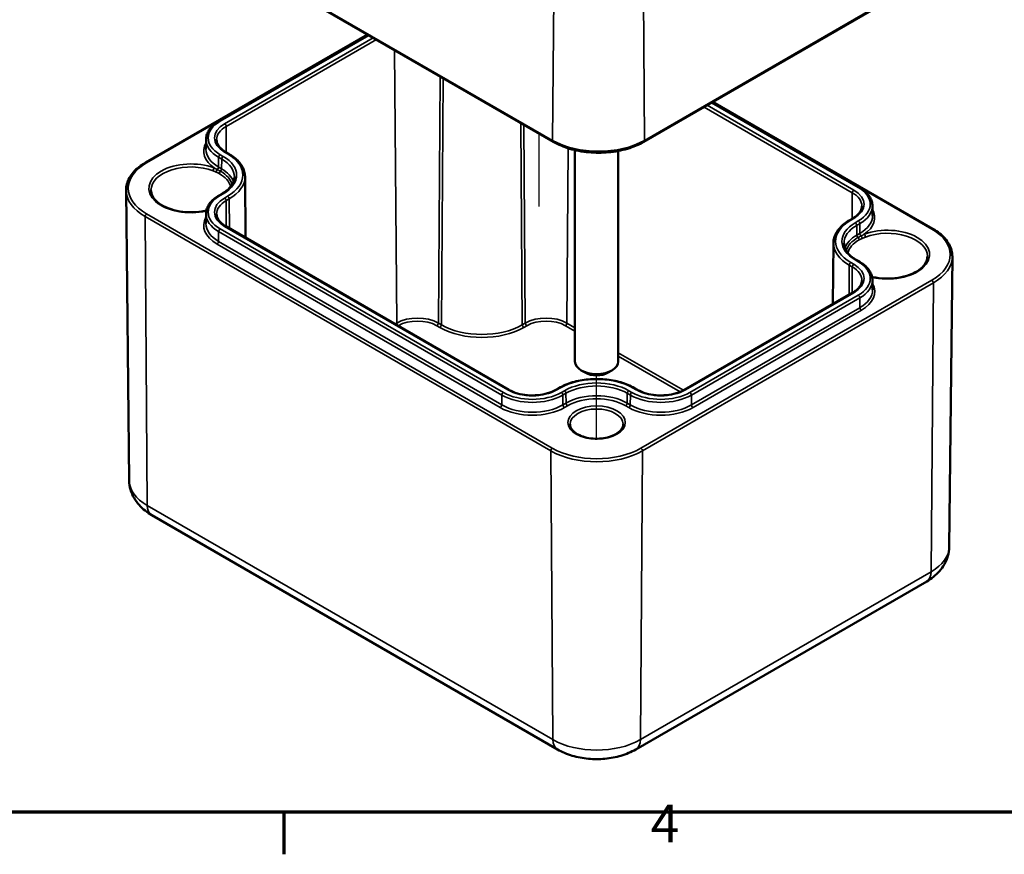
# Model space of a CAD drawing. Units: millimetres. Extents: x 0 to 420, y 0 to 297.
# Drawn here: x 116 to 207, y 6 to 83 of the extents above; entities that cross this region are included whole.
import ezdxf

# ---------------------------------------------------------------- set-up
doc = ezdxf.new("R2010")
doc.units = ezdxf.units.MM
doc.layers.get('0').update_dxf_attribs({"lineweight": 25})
for name, color, linetype, lineweight in [('Positionsveränderungspfad (ISO)', 7, 'Continuous', 25), ('Rahmen (ISO)', 7, 'Continuous', 70), ('Sichtbar (ISO)', 7, 'Continuous', 50), ('Sichtbar schmal (ISO)', 7, 'Continuous', 35)]:
    doc.layers.add(name, color=color, linetype=linetype, lineweight=lineweight)
doc.styles.add('Notiztext (DIN)', font='isocpeur.ttf')

# ---------------------------------------------------------------- blocks, each defined once
blk = doc.blocks.new('Ränder Standardrahmen')
at = {"layer": 'Rahmen (ISO)'}
blk.add_line((140, 10), (140, 6.1), dxfattribs=at)
at = {"layer": 'Rahmen (ISO)', "flags": 128}
blk.add_lwpolyline([(10, 10), (10, 287), (410, 287), (410, 10), (10, 10)], dxfattribs=at)
at = {"layer": 'Rahmen (ISO)', "insert": (173.903, 6.1), "char_height": 3.5, "attachment_point": 7, "style": 'Notiztext (DIN)'}
blk.add_mtext('4', dxfattribs=at)

msp = doc.modelspace()

# ---------------------------------------------------------------- linework, layer by layer
at = {"layer": 'Positionsveränderungspfad (ISO)'}
for p, q in [((163.603, 65.945), (163.603, 72.663)), ((168.906, 44.487), (168.906, 50.341))]:
    msp.add_line(p, q, dxfattribs=at)
at = {"layer": 'Sichtbar (ISO)'}
for p, q in [((126.721, 93.958), (164.905, 71.912)), ((173.262, 71.912), (200.485, 87.63)), ((127.23, 69.996), (147.727, 81.83)), ((134.025, 73.83), (147.804, 81.785)), ((179.579, 75.559), (193.181, 67.706)), ((179.656, 75.604), (199.976, 63.872)), ((132.815, 72.125), (132.806, 71.224)), ((134.916, 70.808), (134.633, 70.972)), ((166.906, 71.15), (166.906, 51.616)), ((170.906, 71.076), (170.906, 51.616)), ((136.418, 68.7), (136.479, 63.048)), ((125.718, 40.64), (125.432, 67.433)), ((134.025, 66.971), (134.308, 67.134)), ((194.391, 66.002), (194.401, 65.101)), ((132.815, 65.267), (132.806, 64.366)), ((192.573, 64.848), (192.29, 64.685)), ((160.796, 49.008), (134.633, 64.113)), ((190.788, 62.576), (190.728, 56.924)), ((192.899, 61.011), (193.181, 60.847)), ((201.488, 34.516), (201.775, 61.309)), ((194.391, 59.143), (194.401, 58.242)), ((192.573, 57.989), (177.017, 49.008)), ((167.846, 50.595), (167.492, 50.799)), ((169.967, 50.595), (170.321, 50.799)), ((165.42, 49.171), (165.137, 49.008)), ((172.675, 49.008), (172.393, 49.171)), ((127.805, 37.427), (165.282, 15.79)), ((172.531, 15.79), (199.401, 31.303))]:
    msp.add_line(p, q, dxfattribs=at)
for centre, major_axis, start_param, end_param in [((168.906, 51.616), (2, 0), 3.141593, 6.283185), ((168.906, 51.207), (1.5, 0), 3.926991, 5.497787)]:
    msp.add_ellipse(centre, major_axis=major_axis, ratio=0.57735, start_param=start_param, end_param=end_param, dxfattribs=at)
for points, knots in [([(132.815, 72.125), (132.817, 72.257), (132.836, 72.388), (132.909, 72.646), (132.962, 72.771), (133.1, 73.013), (133.185, 73.13), (133.381, 73.351), (133.493, 73.456), (133.741, 73.653), (133.878, 73.745), (134.025, 73.83)], [2.3623654, 2.3623654, 2.3623654, 2.3623654, 2.5182108, 2.5182108, 2.6740563, 2.6740563, 2.8299017, 2.8299017, 2.9857472, 2.9857472, 3.1415927, 3.1415927, 3.1415927, 3.1415927]), ([(134.633, 70.972), (134.523, 71.035), (134.422, 71.103), (134.242, 71.246), (134.163, 71.32), (134.028, 71.473), (133.972, 71.551), (133.882, 71.708), (133.849, 71.786), (133.805, 71.944), (133.793, 72.022), (133.792, 72.1)], [1.5707963, 1.5707963, 1.5707963, 1.5707963, 1.7266418, 1.7266418, 1.8824872, 1.8824872, 2.0383327, 2.0383327, 2.1941782, 2.1941782, 2.3500236, 2.3500236, 2.3500236, 2.3500236]), ([(164.905, 71.912), (165.35, 71.655), (165.86, 71.442), (166.964, 71.117), (167.557, 71.006), (168.772, 70.895), (169.394, 70.895), (170.609, 71.006), (171.203, 71.117), (172.306, 71.442), (172.816, 71.655), (173.262, 71.912)], [1.570796, 1.570796, 1.570796, 1.570796, 1.884956, 1.884956, 2.199115, 2.199115, 2.513274, 2.513274, 2.827433, 2.827433, 3.141593, 3.141593, 3.141593, 3.141593]), ([(136.418, 68.7), (136.417, 68.861), (136.393, 69.023), (136.303, 69.339), (136.237, 69.494), (136.067, 69.793), (135.963, 69.937), (135.719, 70.212), (135.579, 70.342), (135.27, 70.588), (135.1, 70.702), (134.916, 70.808)], [0.791569, 0.791569, 0.791569, 0.791569, 0.9474145, 0.9474145, 1.1032599, 1.1032599, 1.2591054, 1.2591054, 1.4149509, 1.4149509, 1.5707963, 1.5707963, 1.5707963, 1.5707963]), ([(125.432, 67.433), (125.43, 67.628), (125.454, 67.823), (125.556, 68.206), (125.633, 68.394), (125.835, 68.757), (125.96, 68.933), (126.253, 69.267), (126.422, 69.427), (126.798, 69.726), (127.006, 69.866), (127.23, 69.996)], [2.3500236, 2.3500236, 2.3500236, 2.3500236, 2.5083374, 2.5083374, 2.6666512, 2.6666512, 2.824965, 2.824965, 2.9832788, 2.9832788, 3.1415927, 3.1415927, 3.1415927, 3.1415927]), ([(134.308, 67.134), (134.455, 67.219), (134.589, 67.31), (134.83, 67.501), (134.936, 67.601), (135.119, 67.807), (135.195, 67.913), (135.317, 68.126), (135.363, 68.234), (135.424, 68.451), (135.44, 68.559), (135.441, 68.667)], [0, 0, 0, 0, 0.1558455, 0.1558455, 0.3116909, 0.3116909, 0.4675364, 0.4675364, 0.6233818, 0.6233818, 0.7792273, 0.7792273, 0.7792273, 0.7792273]), ([(132.849, 65.564), (132.716, 65.533), (132.581, 65.506), (132.063, 65.423), (131.666, 65.397), (130.876, 65.416), (130.484, 65.462), (129.746, 65.62), (129.401, 65.732), (128.794, 66.009), (128.532, 66.173), (128.114, 66.532), (127.958, 66.727), (127.774, 67.099), (127.732, 67.275), (127.731, 67.45)], [0.400338, 0.400338, 0.400338, 0.400338, 0.514183, 0.514183, 0.827294, 0.827294, 1.14087, 1.14087, 1.453648, 1.453648, 1.764806, 1.764806, 2.077263, 2.077263, 2.353109, 2.353109, 2.353109, 2.353109]), ([(193.181, 67.706), (193.328, 67.621), (193.465, 67.529), (193.713, 67.332), (193.825, 67.227), (194.022, 67.006), (194.106, 66.89), (194.244, 66.648), (194.298, 66.522), (194.37, 66.265), (194.39, 66.133), (194.391, 66.002)], [4.712389, 4.712389, 4.712389, 4.712389, 4.8682344, 4.8682344, 5.0240799, 5.0240799, 5.1799254, 5.1799254, 5.3357708, 5.3357708, 5.4916163, 5.4916163, 5.4916163, 5.4916163]), ([(132.815, 65.267), (132.817, 65.398), (132.836, 65.53), (132.909, 65.787), (132.962, 65.913), (133.1, 66.155), (133.185, 66.271), (133.381, 66.492), (133.493, 66.597), (133.741, 66.794), (133.878, 66.886), (134.025, 66.971)], [2.3623654, 2.3623654, 2.3623654, 2.3623654, 2.5182108, 2.5182108, 2.6740563, 2.6740563, 2.8299017, 2.8299017, 2.9857472, 2.9857472, 3.1415927, 3.1415927, 3.1415927, 3.1415927]), ([(193.414, 65.977), (193.413, 65.898), (193.402, 65.82), (193.357, 65.663), (193.324, 65.584), (193.235, 65.427), (193.178, 65.349), (193.043, 65.197), (192.964, 65.122), (192.784, 64.98), (192.683, 64.912), (192.573, 64.848)], [5.503958, 5.503958, 5.503958, 5.503958, 5.6598035, 5.6598035, 5.8156489, 5.8156489, 5.9714944, 5.9714944, 6.1273398, 6.1273398, 6.2831853, 6.2831853, 6.2831853, 6.2831853]), ([(134.633, 64.113), (134.523, 64.177), (134.422, 64.245), (134.242, 64.387), (134.163, 64.462), (134.028, 64.614), (133.972, 64.692), (133.882, 64.849), (133.849, 64.928), (133.805, 65.085), (133.793, 65.163), (133.792, 65.242)], [1.5707963, 1.5707963, 1.5707963, 1.5707963, 1.7266418, 1.7266418, 1.8824872, 1.8824872, 2.0383327, 2.0383327, 2.1941782, 2.1941782, 2.3500236, 2.3500236, 2.3500236, 2.3500236]), ([(192.29, 64.685), (192.107, 64.579), (191.936, 64.464), (191.627, 64.218), (191.488, 64.088), (191.244, 63.813), (191.139, 63.669), (190.969, 63.37), (190.903, 63.215), (190.813, 62.899), (190.79, 62.737), (190.788, 62.576)], [3.1415927, 3.1415927, 3.1415927, 3.1415927, 3.2974381, 3.2974381, 3.4532836, 3.4532836, 3.609129, 3.609129, 3.7649745, 3.7649745, 3.92082, 3.92082, 3.92082, 3.92082]), ([(199.976, 63.872), (200.201, 63.743), (200.408, 63.602), (200.784, 63.303), (200.953, 63.144), (201.246, 62.809), (201.371, 62.633), (201.573, 62.27), (201.65, 62.082), (201.752, 61.699), (201.777, 61.504), (201.775, 61.309)], [4.712389, 4.712389, 4.712389, 4.712389, 4.8707028, 4.8707028, 5.0290166, 5.0290166, 5.1873304, 5.1873304, 5.3456442, 5.3456442, 5.503958, 5.503958, 5.503958, 5.503958]), ([(191.765, 62.544), (191.766, 62.435), (191.782, 62.327), (191.843, 62.111), (191.889, 62.003), (192.011, 61.789), (192.087, 61.683), (192.27, 61.477), (192.376, 61.377), (192.617, 61.186), (192.752, 61.095), (192.899, 61.011)], [3.9331617, 3.9331617, 3.9331617, 3.9331617, 4.0890071, 4.0890071, 4.2448526, 4.2448526, 4.4006981, 4.4006981, 4.5565435, 4.5565435, 4.712389, 4.712389, 4.712389, 4.712389]), ([(199.476, 61.326), (199.474, 61.097), (199.402, 60.867), (199.121, 60.44), (198.926, 60.244), (198.436, 59.899), (198.146, 59.749), (197.493, 59.506), (197.131, 59.413), (196.372, 59.296), (195.974, 59.272), (195.185, 59.296), (194.793, 59.343), (194.403, 59.43), (194.38, 59.435), (194.357, 59.44)], [5.500873, 5.500873, 5.500873, 5.500873, 5.860713, 5.860713, 6.184704, 6.184704, 6.495853, 6.495853, 6.807499, 6.807499, 7.120645, 7.120645, 7.434215, 7.434215, 7.453644, 7.453644, 7.453644, 7.453644]), ([(193.181, 60.847), (193.328, 60.762), (193.465, 60.67), (193.713, 60.473), (193.825, 60.369), (194.022, 60.147), (194.106, 60.031), (194.244, 59.789), (194.298, 59.663), (194.37, 59.406), (194.39, 59.275), (194.391, 59.143)], [4.712389, 4.712389, 4.712389, 4.712389, 4.8682344, 4.8682344, 5.0240799, 5.0240799, 5.1799254, 5.1799254, 5.3357708, 5.3357708, 5.4916163, 5.4916163, 5.4916163, 5.4916163]), ([(193.414, 59.118), (193.413, 59.04), (193.402, 58.961), (193.357, 58.804), (193.324, 58.725), (193.235, 58.568), (193.178, 58.49), (193.043, 58.338), (192.964, 58.264), (192.784, 58.121), (192.683, 58.053), (192.573, 57.989)], [5.503958, 5.503958, 5.503958, 5.503958, 5.6598035, 5.6598035, 5.8156489, 5.8156489, 5.9714944, 5.9714944, 6.1273398, 6.1273398, 6.2831853, 6.2831853, 6.2831853, 6.2831853]), ([(172.393, 49.171), (172.022, 49.385), (171.597, 49.563), (170.677, 49.834), (170.181, 49.927), (169.166, 50.019), (168.647, 50.019), (167.632, 49.927), (167.136, 49.834), (166.216, 49.563), (165.791, 49.385), (165.42, 49.171)], [1.570796, 1.570796, 1.570796, 1.570796, 1.884956, 1.884956, 2.199115, 2.199115, 2.513274, 2.513274, 2.827433, 2.827433, 3.141593, 3.141593, 3.141593, 3.141593]), ([(165.137, 49.008), (164.919, 48.882), (164.663, 48.774), (164.101, 48.606), (163.794, 48.547), (163.161, 48.486), (162.835, 48.484), (162.199, 48.538), (161.888, 48.594), (161.317, 48.756), (161.056, 48.863), (160.82, 48.994), (160.808, 49.001), (160.796, 49.008)], [6.283185, 6.283185, 6.283185, 6.283185, 6.591942, 6.591942, 6.9024, 6.9024, 7.214369, 7.214369, 7.526389, 7.526389, 7.83697, 7.83697, 7.853982, 7.853982, 7.853982, 7.853982]), ([(177.017, 49.008), (176.799, 48.882), (176.543, 48.774), (175.98, 48.606), (175.674, 48.547), (175.041, 48.486), (174.715, 48.484), (174.078, 48.538), (173.768, 48.594), (173.196, 48.756), (172.935, 48.863), (172.7, 48.994), (172.687, 49.001), (172.675, 49.008)], [0, 0, 0, 0, 0.308757, 0.308757, 0.619214, 0.619214, 0.931183, 0.931183, 1.243203, 1.243203, 1.553785, 1.553785, 1.570796, 1.570796, 1.570796, 1.570796]), ([(171.358, 45.826), (171.36, 45.674), (171.312, 45.52), (171.117, 45.237), (170.986, 45.11), (170.66, 44.887), (170.468, 44.79), (170.037, 44.633), (169.797, 44.573), (169.293, 44.497), (169.029, 44.481), (168.506, 44.498), (168.246, 44.53), (167.76, 44.637), (167.533, 44.712), (167.137, 44.895), (166.967, 45.003), (166.698, 45.235), (166.6, 45.359), (166.48, 45.598), (166.453, 45.712), (166.455, 45.826)], [5.491616, 5.491616, 5.491616, 5.491616, 5.876498, 5.876498, 6.199328, 6.199328, 6.505732, 6.505732, 6.813383, 6.813383, 7.123255, 7.123255, 7.433732, 7.433732, 7.742956, 7.742956, 8.049708, 8.049708, 8.35799, 8.35799, 8.645551, 8.645551, 8.645551, 8.645551]), ([(125.718, 40.64), (125.721, 40.349), (125.764, 40.058), (125.92, 39.51), (126.031, 39.251), (126.301, 38.778), (126.459, 38.563), (126.803, 38.175), (126.99, 38.001), (127.384, 37.689), (127.591, 37.551), (127.805, 37.427)], [3.9331617, 3.9331617, 3.9331617, 3.9331617, 4.0890071, 4.0890071, 4.2448526, 4.2448526, 4.4006981, 4.4006981, 4.5565435, 4.5565435, 4.712389, 4.712389, 4.712389, 4.712389]), ([(199.401, 31.303), (199.615, 31.427), (199.822, 31.566), (200.216, 31.878), (200.403, 32.051), (200.748, 32.439), (200.905, 32.654), (201.175, 33.127), (201.286, 33.386), (201.442, 33.935), (201.485, 34.225), (201.488, 34.516)], [0, 0, 0, 0, 0.1558455, 0.1558455, 0.3116909, 0.3116909, 0.4675364, 0.4675364, 0.6233818, 0.6233818, 0.7792273, 0.7792273, 0.7792273, 0.7792273]), ([(165.282, 15.79), (165.714, 15.54), (166.176, 15.351), (167.138, 15.068), (167.637, 14.975), (168.65, 14.883), (169.163, 14.883), (170.176, 14.975), (170.675, 15.068), (171.637, 15.351), (172.099, 15.54), (172.531, 15.79)], [4.712389, 4.712389, 4.712389, 4.712389, 5.026548, 5.026548, 5.340708, 5.340708, 5.654867, 5.654867, 5.969026, 5.969026, 6.283185, 6.283185, 6.283185, 6.283185])]:
    msp.add_open_spline(points, degree=3, knots=knots, dxfattribs=at)
at = {"layer": 'Sichtbar schmal (ISO)'}
for p, q in [((164.842, 72.052), (126.659, 94.097)), ((164.842, 72.052), (164.958, 87.392)), ((173.324, 72.052), (173.209, 87.392)), ((200.548, 87.769), (173.324, 72.052)), ((127.33, 69.986), (147.785, 81.796)), ((134.125, 73.82), (147.863, 81.751)), ((148.271, 81.516), (134.533, 73.584)), ((134.674, 73.34), (148.553, 81.353)), ((150.245, 80.376), (150.435, 55.175)), ((154.457, 77.944), (154.285, 55.175)), ((154.568, 55.012), (154.739, 77.781)), ((179.52, 75.525), (193.081, 67.696)), ((179.598, 75.57), (199.876, 63.862)), ((178.83, 75.127), (192.532, 67.217)), ((192.673, 67.46), (179.112, 75.29)), ((134.674, 73.34), (134.693, 70.937)), ((161.891, 73.652), (162.032, 55.012)), ((162.177, 73.487), (162.314, 55.175)), ((134.533, 70.962), (134.816, 70.799)), ((166.286, 71.317), (166.165, 55.175)), ((133.977, 69.578), (133.983, 70.483)), ((133.983, 70.483), (134.266, 70.319)), ((134.408, 70.563), (134.125, 70.726)), ((134.259, 69.414), (134.266, 70.319)), ((134.259, 69.414), (133.977, 69.578)), ((134.125, 66.961), (134.408, 67.124)), ((134.816, 66.889), (134.533, 66.725)), ((134.674, 66.482), (134.957, 66.645)), ((134.674, 66.482), (134.693, 64.079)), ((134.957, 66.645), (134.978, 63.914)), ((192.532, 67.217), (192.514, 64.814)), ((127.188, 65.005), (164.665, 43.368)), ((127.188, 65.005), (127.391, 38.328)), ((164.806, 43.615), (127.33, 65.252)), ((192.39, 64.675), (192.673, 64.838)), ((193.081, 64.602), (192.799, 64.439)), ((160.288, 48.762), (134.125, 63.868)), ((134.533, 64.103), (160.696, 48.998)), ((192.94, 64.196), (193.223, 64.359)), ((192.947, 63.291), (192.94, 64.196)), ((193.23, 63.454), (193.223, 64.359)), ((133.977, 62.719), (133.983, 63.624)), ((133.983, 63.624), (160.146, 48.519)), ((193.23, 63.454), (192.947, 63.291)), ((133.835, 62.476), (159.998, 47.37)), ((160.14, 47.614), (133.977, 62.719)), ((192.799, 61.001), (193.081, 60.837)), ((192.249, 60.521), (192.228, 57.79)), ((192.249, 60.521), (192.532, 60.358)), ((192.673, 60.602), (192.39, 60.765)), ((192.532, 60.358), (192.514, 57.955)), ((199.876, 59.128), (173.006, 43.615)), ((173.148, 43.368), (200.018, 58.882)), ((200.018, 58.882), (199.815, 32.205)), ((177.117, 48.998), (192.673, 57.98)), ((193.081, 57.744), (177.525, 48.762)), ((177.667, 48.519), (193.223, 57.5)), ((193.23, 56.595), (193.223, 57.5)), ((193.23, 56.595), (177.673, 47.614)), ((177.815, 47.37), (193.371, 56.352)), ((150.435, 55.175), (150.275, 55.082)), ((150.556, 54.92), (150.576, 54.932)), ((154.144, 54.932), (154.427, 54.768)), ((154.568, 55.012), (154.285, 55.175)), ((162.314, 55.175), (162.032, 55.012)), ((162.173, 54.768), (162.456, 54.932)), ((166.023, 54.932), (166.906, 54.422)), ((166.906, 54.747), (166.165, 55.175)), ((176.93, 48.96), (170.906, 52.437)), ((170.906, 52.112), (176.618, 48.815)), ((165.237, 48.998), (165.52, 49.161)), ((172.293, 49.161), (172.575, 48.998)), ((160.14, 47.614), (160.146, 48.519)), ((165.929, 48.926), (165.646, 48.762)), ((165.787, 48.519), (166.07, 48.682)), ((165.794, 47.614), (165.787, 48.519)), ((166.077, 47.777), (166.07, 48.682)), ((171.736, 47.777), (171.743, 48.682)), ((171.743, 48.682), (172.026, 48.519)), ((172.167, 48.762), (171.884, 48.926)), ((172.019, 47.614), (172.026, 48.519)), ((177.673, 47.614), (177.667, 48.519)), ((166.077, 47.777), (165.794, 47.614)), ((165.935, 47.37), (166.218, 47.534)), ((171.595, 47.534), (171.877, 47.37)), ((172.019, 47.614), (171.736, 47.777)), ((164.665, 43.368), (164.868, 16.691)), ((173.148, 43.368), (172.945, 16.691)), ((164.868, 16.691), (127.391, 38.328)), ((199.815, 32.205), (172.945, 16.691))]:
    msp.add_line(p, q, dxfattribs=at)
for centre, major_axis, ratio, start_param, end_param in [((136.804, 72.273), (-3.789, 0), 0.57735, 5.497787, 7.068583), ((134.125, 73.656), (-0.1, 0.173), 0.57735, 5.497787, 6.283185), ((136.804, 72.273), (-3.211, 0), 0.57735, 5.497787, 7.068583), ((136.804, 72.111), (-3.011, 0), 0.57735, 5.497787, 6.289356), ((134.533, 73.421), (-0.1, 0.173), 0.57735, 3.935717, 5.497787), ((136.804, 72.111), (-3.989, 0), 0.57735, 6.277014, 7.068583), ((165.055, 72.172), (-0.15, -0.26), 0.57735, 5.48906, 6.283185), ((169.083, 74.5), (-5.997, 0), 0.57735, 0.785398, 2.356194), ((173.112, 72.172), (0.15, -0.26), 0.57735, 0, 0.794125), ((136.804, 71.048), (-4.198, 0), 0.57735, 5.968465, 6.97686), ((136.804, 71.21), (-3.998, 0), 0.57735, 6.277014, 7.068583), ((134.533, 70.799), (0.1, 0.173), 0.57735, 0, 0.785398), ((131.43, 67.619), (-3.899, 0), 0.57735, 4.129583, 8.22404), ((134.125, 70.563), (-0.1, -0.173), 0.57735, 3.926991, 5.48906), ((134.408, 70.4), (0.1, 0.173), 0.57735, 0.785398, 2.347468), ((131.43, 68.682), (4.011, 0), 0.57735, 6.277014, 7.068583), ((131.43, 68.844), (4.211, 0), 0.57735, 5.497787, 7.068583), ((134.816, 70.635), (0.1, 0.173), 0.57735, 0, 0.785398), ((131.43, 68.844), (4.789, 0), 0.57735, 5.497787, 7.068583), ((131.43, 67.619), (-5.798, 0), 0.57735, 5.497787, 7.068583), ((127.33, 69.823), (-0.1, 0.173), 0.57735, 5.497787, 6.283185), ((131.43, 67.456), (-3.699, 0), 0.57735, 4.129583, 6.286271), ((133.576, 69.335), (0.071, 0.187), 0.449375, 0.7027, 2.269133), ((133.889, 69.208), (0.082, 0.183), 0.52652, 0.922197, 2.29633), ((133.835, 69.498), (-0.1, -0.173), 0.57735, 0.978732, 2.347468), ((134.187, 69.057), (0.1, 0.173), 0.57735, 1.031485, 2.351831), ((134.118, 69.334), (-0.1, -0.173), 0.57735, 1.031485, 2.347468), ((131.43, 67.624), (3.85, 0), 0.57735, 0.159535, 0.785398), ((131.43, 67.781), (4.002, 0), 0.57735, 0.195029, 0.785398), ((131.43, 67.466), (3.699, 0), 0.57735, 0.145963, 0.785398), ((131.43, 68.682), (4.989, 0), 0.57735, 5.497787, 6.289356), ((131.43, 67.454), (-5.998, 0), 0.57735, 0.006171, 0.785398), ((192.673, 67.297), (0.1, 0.173), 0.57735, 0.785398, 2.347468), ((190.402, 66.149), (3.211, 0), 0.57735, 5.497787, 7.068583), ((193.081, 67.533), (0.1, 0.173), 0.57735, 0, 0.785398), ((190.402, 66.149), (3.789, 0), 0.57735, 5.497787, 7.068583), ((136.804, 65.414), (-3.789, 0), 0.57735, 5.497787, 7.068583), ((136.804, 65.414), (-3.211, 0), 0.57735, 5.497787, 7.068583), ((136.804, 65.252), (-3.011, 0), 0.57735, 5.497787, 6.289356), ((134.125, 66.798), (-0.1, 0.173), 0.57735, 5.497787, 6.283185), ((134.408, 66.961), (-0.1, 0.173), 0.57735, 5.497787, 6.283185), ((134.533, 66.562), (-0.1, 0.173), 0.57735, 3.935717, 5.497787), ((134.816, 66.725), (-0.1, 0.173), 0.57735, 3.935717, 5.497787), ((190.402, 65.987), (3.011, 0), 0.57735, 6.277014, 7.068583), ((190.402, 65.987), (3.989, 0), 0.57735, 5.497787, 6.289356), ((190.402, 64.924), (4.198, 0), 0.57735, 5.58951, 6.597905), ((127.33, 65.088), (0.1, 0.173), 0.57735, 0.785398, 2.364921), ((136.804, 64.19), (-4.198, 0), 0.57735, 5.968465, 7.068583), ((136.804, 65.252), (-3.989, 0), 0.57735, 6.277014, 7.068583), ((195.776, 62.72), (-4.789, 0), 0.57735, 5.497787, 7.068583), ((192.39, 64.512), (-0.1, 0.173), 0.57735, 5.497787, 6.283185), ((192.673, 64.675), (-0.1, 0.173), 0.57735, 5.497787, 6.283185), ((193.081, 64.439), (0.1, -0.173), 0.57735, 0.794125, 2.356194), ((190.402, 65.086), (3.998, 0), 0.57735, 5.497787, 6.289356), ((136.804, 64.351), (-3.998, 0), 0.57735, 6.277014, 7.068583), ((134.125, 63.704), (-0.1, -0.173), 0.57735, 3.926991, 5.48906), ((134.533, 63.94), (0.1, 0.173), 0.57735, 0, 0.785398), ((195.776, 62.72), (-4.211, 0), 0.57735, 5.497787, 7.068583), ((195.776, 62.558), (-4.011, 0), 0.57735, 5.497787, 6.289356), ((192.799, 64.276), (0.1, -0.173), 0.57735, 0.794125, 2.356194), ((195.776, 61.495), (3.899, 0), 0.57735, 4.34233, 8.436788), ((199.876, 63.699), (0.1, 0.173), 0.57735, 0, 0.785398), ((195.776, 61.495), (5.798, 0), 0.57735, 5.497787, 7.068583), ((195.776, 61.657), (-4.002, 0), 0.57735, 5.497787, 6.088156), ((195.776, 61.5), (-3.85, 0), 0.57735, 5.497787, 6.123651), ((195.776, 61.342), (-3.699, 0), 0.57735, 5.497787, 6.137222), ((193.088, 63.21), (0.1, -0.173), 0.57735, 3.935717, 5.251701), ((193.019, 62.934), (-0.1, 0.173), 0.57735, 3.931354, 5.251701), ((193.371, 63.374), (0.1, -0.173), 0.57735, 3.935717, 5.304454), ((193.317, 63.085), (-0.082, 0.183), 0.52652, 3.986855, 5.360989), ((193.631, 63.211), (0.071, -0.187), 0.449375, 0.87246, 2.438893), ((195.776, 61.333), (3.699, 0), 0.57735, 6.2801, 8.436788), ((133.835, 62.639), (-0.1, -0.173), 0.57735, 0.785398, 2.347468), ((195.776, 62.558), (-4.989, 0), 0.57735, 6.277014, 7.068583), ((192.799, 60.837), (0.1, 0.173), 0.57735, 0, 0.785398), ((195.776, 61.33), (5.998, 0), 0.57735, 5.497787, 6.277014), ((192.39, 60.602), (0.1, 0.173), 0.57735, 0.785398, 2.347468), ((192.673, 60.438), (0.1, 0.173), 0.57735, 0.785398, 2.347468), ((190.402, 59.129), (3.011, 0), 0.57735, 6.277014, 7.068583), ((190.402, 59.291), (3.211, 0), 0.57735, 5.497787, 7.068583), ((193.081, 60.674), (0.1, 0.173), 0.57735, 0, 0.785398), ((190.402, 59.291), (3.789, 0), 0.57735, 5.497787, 7.068583), ((190.402, 59.129), (3.989, 0), 0.57735, 5.497787, 6.289356), ((190.402, 58.228), (3.998, 0), 0.57735, 5.497787, 6.289356), ((190.402, 58.066), (4.198, 0), 0.57735, 5.497787, 6.597905), ((199.876, 58.965), (0.1, -0.173), 0.57735, 0.776672, 2.356194), ((192.673, 57.816), (-0.1, 0.173), 0.57735, 5.497787, 6.283185), ((193.081, 57.581), (0.1, -0.173), 0.57735, 0.794125, 2.356194), ((193.371, 56.515), (0.1, -0.173), 0.57735, 3.935717, 5.497787), ((152.36, 54.064), (-2.722, 0), 0.57735, 3.926991, 5.497787), ((152.36, 53.902), (2.522, 0), 0.57735, 0.785398, 2.356194), ((164.24, 54.064), (-2.722, 0), 0.57735, 3.926991, 5.497787), ((150.576, 55.095), (0.1, -0.173), 0.57735, 3.935717, 5.497787), ((154.144, 55.095), (-0.1, -0.173), 0.57735, 0.785398, 2.347468), ((154.427, 54.932), (-0.1, -0.173), 0.57735, 0.785398, 2.347468), ((158.3, 57.004), (5.478, 0), 0.57735, 3.926991, 5.497787), ((158.3, 57.166), (-5.278, 0), 0.57735, 0.785398, 2.356194), ((162.173, 54.932), (0.1, -0.173), 0.57735, 3.935717, 5.497787), ((162.456, 55.095), (0.1, -0.173), 0.57735, 3.935717, 5.497787), ((164.24, 53.902), (2.522, 0), 0.57735, 0.785398, 2.356194), ((166.023, 55.095), (-0.1, -0.173), 0.57735, 0.785398, 2.347468), ((165.52, 48.998), (-0.1, 0.173), 0.57735, 5.497787, 6.283185), ((168.906, 47.206), (4.789, 0), 0.57735, 0.785398, 2.356194), ((168.906, 47.206), (-4.211, 0), 0.57735, 3.926991, 5.497787), ((168.906, 47.045), (4.011, 0), 0.57735, 0.785398, 2.356194), ((172.293, 48.998), (0.1, 0.173), 0.57735, 0, 0.785398), ((160.288, 48.599), (-0.1, -0.173), 0.57735, 3.926991, 5.48906), ((162.967, 50.147), (3.989, 0), 0.57735, 3.926991, 5.497787), ((162.967, 50.309), (-3.789, 0), 0.57735, 0.785398, 2.356194), ((160.696, 48.835), (0.1, 0.173), 0.57735, 0, 0.785398), ((162.967, 50.309), (3.211, 0), 0.57735, 3.926991, 5.497787), ((165.237, 48.835), (-0.1, 0.173), 0.57735, 5.497787, 6.283185), ((165.646, 48.599), (0.1, -0.173), 0.57735, 0.794125, 2.356194), ((165.929, 48.762), (0.1, -0.173), 0.57735, 0.794125, 2.356194), ((168.906, 46.144), (-4.002, 0), 0.57735, 3.926991, 5.497787), ((171.884, 48.762), (-0.1, -0.173), 0.57735, 3.926991, 5.48906), ((172.167, 48.599), (-0.1, -0.173), 0.57735, 3.926991, 5.48906), ((174.846, 50.147), (3.989, 0), 0.57735, 3.926991, 5.497787), ((174.846, 50.309), (-3.789, 0), 0.57735, 0.785398, 2.356194), ((172.575, 48.835), (0.1, 0.173), 0.57735, 0, 0.785398), ((174.846, 50.309), (3.211, 0), 0.57735, 3.926991, 5.497787), ((177.117, 48.835), (-0.1, 0.173), 0.57735, 5.497787, 6.283185), ((177.525, 48.599), (0.1, -0.173), 0.57735, 0.794125, 2.356194), ((159.998, 47.534), (-0.1, -0.173), 0.57735, 0.785398, 2.347468), ((162.967, 49.084), (4.198, 0), 0.57735, 3.926991, 5.497787), ((162.967, 49.246), (-3.998, 0), 0.57735, 0.785398, 2.356194), ((165.935, 47.534), (0.1, -0.173), 0.57735, 3.935717, 5.497787), ((166.218, 47.697), (0.1, -0.173), 0.57735, 3.935717, 5.497787), ((168.906, 45.982), (3.802, 0), 0.57735, 0.785398, 2.356194), ((171.595, 47.697), (-0.1, -0.173), 0.57735, 0.785398, 2.347468), ((171.877, 47.534), (0.1, 0.173), 0.57735, 3.926991, 5.48906), ((174.846, 49.084), (4.198, 0), 0.57735, 3.926991, 5.497787), ((174.846, 49.246), (-3.998, 0), 0.57735, 0.785398, 2.356194), ((177.815, 47.534), (0.1, -0.173), 0.57735, 3.935717, 5.497787), ((168.906, 45.817), (-2.452, 0), 0.57735, 3.147764, 6.277014), ((164.806, 43.451), (-0.1, -0.173), 0.57735, 3.926991, 5.506514), ((168.906, 45.817), (5.998, 0), 0.57735, 3.926991, 5.497787), ((168.906, 45.982), (-5.798, 0), 0.57735, 0.785398, 2.356194), ((173.006, 43.451), (0.1, -0.173), 0.57735, 0.776672, 2.356194), ((131.43, 40.66), (-5.712, 0), 0.57735, 0.006171, 0.785398), ((128.805, 39.159), (-1, -1.732), 0.57735, 5.506514, 6.283185), ((195.776, 34.537), (5.712, 0), 0.57735, 5.497787, 6.277014), ((198.401, 33.035), (1, -1.732), 0.57735, 0, 0.776672), ((166.282, 17.522), (-1, -1.732), 0.57735, 5.506514, 6.283185), ((168.906, 19.023), (-5.712, 0), 0.57735, 0.785398, 2.356194), ((171.531, 17.522), (1, -1.732), 0.57735, 0, 0.776672)]:
    msp.add_ellipse(centre, major_axis=major_axis, ratio=ratio, start_param=start_param, end_param=end_param, dxfattribs=at)
msp.add_ellipse((168.906, 45.982), major_axis=(-2.652, 0), ratio=0.57735, dxfattribs=at)
for points in [[(133.466, 69.239), (133.568, 69.2), (133.668, 69.162), (133.763, 69.119)], [(133.862, 69.353), (133.765, 69.402), (133.67, 69.45), (133.576, 69.498)], [(134.152, 69.196), (134.058, 69.25), (133.961, 69.303), (133.862, 69.353)], [(133.763, 69.119), (133.861, 69.076), (133.956, 69.028), (134.045, 68.976)], [(193.344, 63.229), (193.245, 63.179), (193.148, 63.126), (193.054, 63.072)], [(193.161, 62.853), (193.25, 62.904), (193.344, 62.952), (193.443, 62.996)]]:
    msp.add_open_spline(points, degree=3, dxfattribs=at)
for points in [[(193.631, 63.375), (193.584, 63.351), (193.536, 63.327), (193.441, 63.278), (193.392, 63.254), (193.344, 63.229)], [(193.443, 62.996), (193.491, 63.017), (193.539, 63.037), (193.639, 63.077), (193.689, 63.096), (193.741, 63.116)]]:
    msp.add_open_spline(points, degree=3, knots=[-3.141593, -3.141593, -3.141593, -3.141593, 0, 0, 3.141593, 3.141593, 3.141593, 3.141593], dxfattribs=at)

# ---------------------------------------------------------------- block references
msp.add_blockref('Ränder Standardrahmen', (0, 0))

doc.saveas('drawing.dxf')
